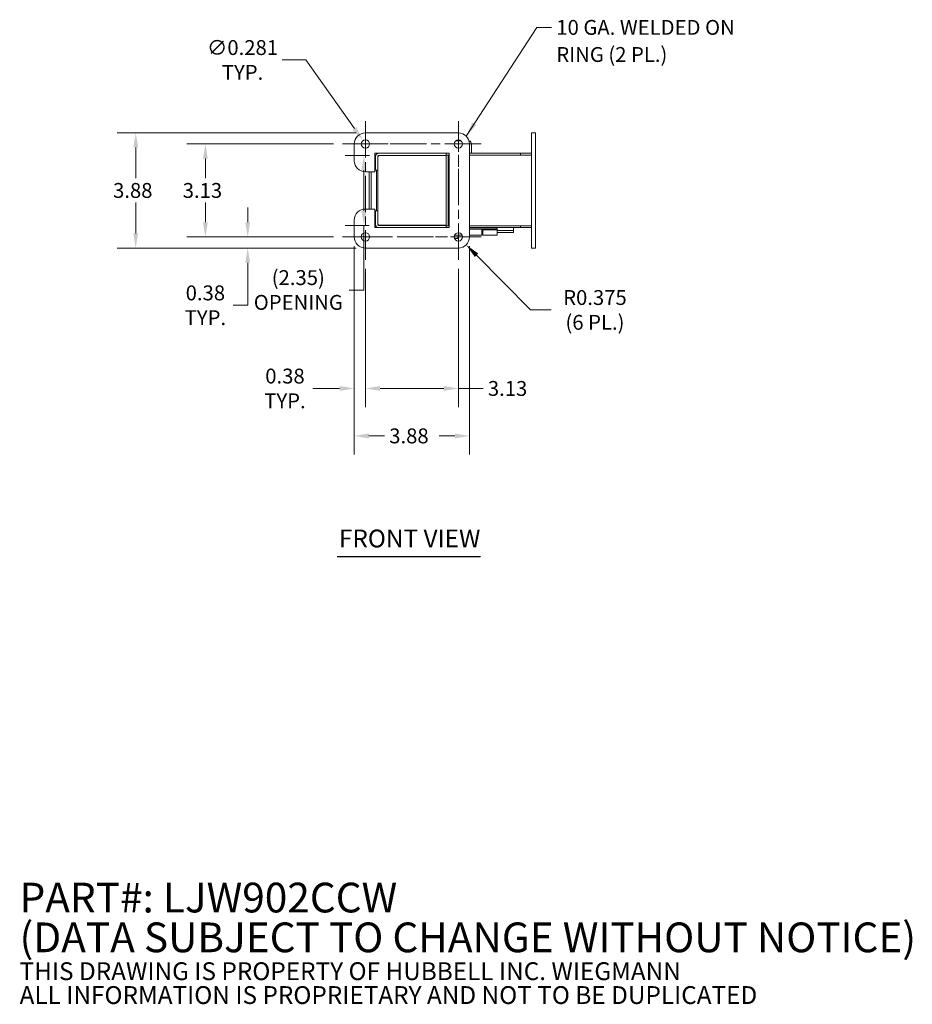
# Model space of a CAD drawing. Units: inches. Extents: x 2.4 to 74.6, y 4 to 51.8.
# Drawn here: x 2.4 to 32.5, y 4 to 37.1 of the extents above; entities that cross this region are included whole.
import ezdxf

# ---------------------------------------------------------------- set-up
doc = ezdxf.new("R2010")
doc.units = ezdxf.units.IN
doc.header["$LTSCALE"] = 5
doc.header["$MEASUREMENT"] = 0
doc.linetypes.add('CHAIN', pattern=[0.7087, 0.4724, -0.0591, 0.1181, -0.0591])
for name, color, linetype, lineweight in [('Center Mark (ANSI)', 7, 'Continuous', 5), ('Centerline (ANSI)', 7, 'Continuous', 5), ('Dimension (ANSI)', 7, 'Continuous', 5), ('Symbol (ANSI)', 7, 'Continuous', 5), ('Visible (ANSI)', 7, 'Continuous', 5)]:
    doc.layers.add(name, color=color, linetype=linetype, lineweight=lineweight)
doc.styles.add('Note Text (ANSI)', font='RomanS.shx')
doc.styles.add('ROMANS', font='romans.shx')
doc.styles.add('Text Style168', font='tahoma.ttf')
doc.dimstyles.new('Default (ANSI)', dxfattribs={"dimscale": 5, "dimtxt": 0.1, "dimasz": 0.098425, "dimexe": 0.125, "dimexo": 0.0625, "dimgap": 0.031496, "dimtad": 0, "dimtih": 1, "dimtoh": 1, "dimrnd": 1e-08, "dimzin": 0, "dimdsep": 46, "dimtxsty": 'ROMANS', "dimcen": 0.09, "dimdle": 0.393701, "dimclrd": 256, "dimclre": 256, "dimclrt": 256, "dimadec": 0, "dimazin": 0, "dimtfac": 1, "dimtofl": 0, "dimtmove": 0, "dimatfit": 3, "dimfxl": 1, "dimtolj": 1, "dimtzin": 0, "dimlwd": -1, "dimlwe": -1, "dimarcsym": 0})
doc.dimstyles.new('Default (ANSI)$7', dxfattribs={"dimscale": 5, "dimtxt": 0.1, "dimasz": 0.098425, "dimexe": 0.125, "dimexo": 0.0625, "dimgap": 0.031496, "dimtad": 0, "dimtih": 1, "dimtoh": 1, "dimrnd": 1e-08, "dimzin": 0, "dimdsep": 46, "dimtxsty": 'ROMANS', "dimcen": 0.09, "dimdle": 0.393701, "dimclrd": 256, "dimclre": 256, "dimclrt": 256, "dimadec": 0, "dimazin": 0, "dimtfac": 1, "dimtofl": 0, "dimtmove": 0, "dimatfit": 3, "dimfxl": 1, "dimtolj": 1, "dimtzin": 0, "dimlwd": -1, "dimlwe": -1, "dimarcsym": 0})

# ---------------------------------------------------------------- blocks, each defined once
blk = doc.blocks.new('*D6')
at = {"layer": 'Defpoints', "color": 0, "transparency": 16777216}
for p in [(14.065, 29.003), (17.19, 29.003), (17.19, 24.672)]:
    blk.add_point(p, dxfattribs=at)
at = {"layer": 'Dimension (ANSI)', "transparency": 16777216}
for p, q in [((14.065, 28.691), (14.065, 24.047)), ((17.19, 28.691), (17.19, 24.047)), ((14.557, 24.672), (16.698, 24.672)), ((17.19, 24.672), (18.024, 24.672))]:
    blk.add_line(p, q, dxfattribs=at)
for points in [[(14.557, 24.754), (14.557, 24.59), (14.065, 24.672)], [(16.698, 24.754), (16.698, 24.59), (17.19, 24.672)]]:
    blk.add_solid(points, dxfattribs=at)
at = {"layer": 'Dimension (ANSI)', "transparency": 16777216, "insert": (18.181, 24.922), "char_height": 0.5, "attachment_point": 1, "style": 'ROMANS'}
blk.add_mtext('\\A1;3.13', dxfattribs=at)
blk = doc.blocks.new('*D7')
at = {"layer": 'Defpoints', "color": 0, "transparency": 16777216}
for p in [(13.69, 29.769), (17.565, 29.769), (17.565, 23.076)]:
    blk.add_point(p, dxfattribs=at)
at = {"layer": 'Dimension (ANSI)', "transparency": 16777216}
for p, q in [((13.69, 29.456), (13.69, 22.451)), ((17.565, 29.456), (17.565, 22.451)), ((14.182, 23.076), (14.708, 23.076)), ((17.073, 23.076), (16.547, 23.076))]:
    blk.add_line(p, q, dxfattribs=at)
for points in [[(14.182, 23.158), (14.182, 22.994), (13.69, 23.076)], [(17.073, 23.158), (17.073, 22.994), (17.565, 23.076)]]:
    blk.add_solid(points, dxfattribs=at)
at = {"layer": 'Dimension (ANSI)', "transparency": 16777216, "insert": (14.865, 23.326), "char_height": 0.5, "attachment_point": 1, "style": 'ROMANS'}
blk.add_mtext('\\A1;3.88', dxfattribs=at)
blk = doc.blocks.new('*D8')
at = {"layer": 'Defpoints', "color": 0, "transparency": 16777216}
for p in [(13.69, 29.769), (14.065, 29.003), (13.69, 24.672)]:
    blk.add_point(p, dxfattribs=at)
at = {"layer": 'Dimension (ANSI)', "transparency": 16777216}
for p, q in [((13.69, 29.456), (13.69, 24.047)), ((14.065, 28.691), (14.065, 24.047)), ((13.198, 24.672), (12.291, 24.672)), ((14.557, 24.672), (15.049, 24.672))]:
    blk.add_line(p, q, dxfattribs=at)
for points in [[(13.198, 24.754), (13.198, 24.59), (13.69, 24.672)], [(14.557, 24.754), (14.557, 24.59), (14.065, 24.672)]]:
    blk.add_solid(points, dxfattribs=at)
at = {"layer": 'Dimension (ANSI)', "transparency": 16777216, "insert": (11.359, 24.672), "char_height": 0.5, "attachment_point": 5, "style": 'ROMANS'}
blk.add_mtext('\\A1;\\fromans|b0|i0;\\H0.5000;0.38\\P\\fromans|b0|i0;\\H0.5000;TYP.', dxfattribs=at)
blk = doc.blocks.new('*D14')
at = {"layer": 'Defpoints', "color": 0, "transparency": 16777216}
for p in [(17.19, 29.769), (17.453, 29.502)]:
    blk.add_point(p, dxfattribs=at)
at = {"layer": 'Dimension (ANSI)', "transparency": 16777216}
for p, q in [((19.616, 27.313), (17.799, 29.152)), ((20.315, 27.313), (19.616, 27.313))]:
    blk.add_line(p, q, dxfattribs=at)
blk.add_solid([(17.857, 29.209), (17.741, 29.094), (17.453, 29.502)], dxfattribs=at)
at = {"layer": 'Dimension (ANSI)', "transparency": 16777216, "insert": (21.782, 27.313), "char_height": 0.5, "attachment_point": 5, "style": 'ROMANS'}
blk.add_mtext('\\A1;\\fromans|b0|i0;\\H0.5000;R0.375\\P\\fromans|b0|i0;\\H0.5000;(6 PL.)', dxfattribs=at)
blk = doc.blocks.new('*D15')
at = {"layer": 'Defpoints', "color": 0, "transparency": 16777216}
for p in [(13.983, 33.008), (14.146, 32.779)]:
    blk.add_point(p, dxfattribs=at)
at = {"layer": 'Dimension (ANSI)', "transparency": 16777216}
for p, q in [((11.264, 35.719), (12.058, 35.719)), ((12.058, 35.719), (13.698, 33.41)), ((14.065, 32.444), (14.065, 33.344)), ((13.615, 32.894), (14.515, 32.894))]:
    blk.add_line(p, q, dxfattribs=at)
blk.add_solid([(13.765, 33.457), (13.631, 33.362), (13.983, 33.008)], dxfattribs=at)
at = {"layer": 'Dimension (ANSI)', "transparency": 16777216, "insert": (9.933, 35.719), "char_height": 0.5, "attachment_point": 5, "style": 'ROMANS'}
blk.add_mtext('\\A1;\\fromans|b0|i0;\\H0.5000;∅0.281\\P\\fromans|b0|i0;\\H0.5000;TYP.', dxfattribs=at)
blk = doc.blocks.new('*D16')
at = {"layer": 'Defpoints', "color": 0, "transparency": 16777216}
for p in [(14.508, 32.507), (14.013, 30.155), (14.508, 30.155)]:
    blk.add_point(p, dxfattribs=at)
at = {"layer": 'Dimension (ANSI)', "transparency": 16777216}
for p, q in [((14.196, 32.507), (13.388, 32.507)), ((14.013, 32.015), (14.013, 30.647)), ((14.195, 30.155), (13.388, 30.155)), ((14.013, 30.155), (14.013, 27.983)), ((14.013, 27.983), (13.521, 27.983))]:
    blk.add_line(p, q, dxfattribs=at)
for points in [[(13.931, 32.015), (14.095, 32.015), (14.013, 32.507)], [(13.931, 30.647), (14.095, 30.647), (14.013, 30.155)]]:
    blk.add_solid(points, dxfattribs=at)
at = {"layer": 'Dimension (ANSI)', "transparency": 16777216, "insert": (11.807, 27.983), "char_height": 0.5, "attachment_point": 5, "style": 'ROMANS'}
blk.add_mtext('\\A1;\\fromans|b0|i0;\\H0.5000;(2.35)\\P\\fromans|b0|i0;\\H0.5000;OPENING', dxfattribs=at)
blk = doc.blocks.new('*D17')
at = {"layer": 'Defpoints', "color": 0, "transparency": 16777216}
for p in [(13.299, 32.894), (8.683, 29.769), (13.299, 29.769)]:
    blk.add_point(p, dxfattribs=at)
at = {"layer": 'Dimension (ANSI)', "transparency": 16777216}
for p, q in [((12.987, 32.894), (8.058, 32.894)), ((8.683, 32.402), (8.683, 31.739)), ((8.683, 30.261), (8.683, 30.924)), ((12.987, 29.769), (8.058, 29.769))]:
    blk.add_line(p, q, dxfattribs=at)
for points in [[(8.601, 32.402), (8.765, 32.402), (8.683, 32.894)], [(8.601, 30.261), (8.765, 30.261), (8.683, 29.769)]]:
    blk.add_solid(points, dxfattribs=at)
at = {"layer": 'Dimension (ANSI)', "transparency": 16777216, "insert": (7.921, 31.581), "char_height": 0.5, "attachment_point": 1, "style": 'ROMANS'}
blk.add_mtext('\\A1;3.13', dxfattribs=at)
blk = doc.blocks.new('*D18')
at = {"layer": 'Defpoints', "color": 0, "transparency": 16777216}
for p in [(13.299, 29.769), (10.107, 29.394), (14.065, 29.394)]:
    blk.add_point(p, dxfattribs=at)
at = {"layer": 'Dimension (ANSI)', "transparency": 16777216}
for p, q in [((10.107, 30.261), (10.107, 30.753)), ((12.987, 29.769), (9.482, 29.769)), ((13.752, 29.394), (9.482, 29.394)), ((10.107, 28.902), (10.107, 27.469)), ((10.107, 27.469), (9.615, 27.469))]:
    blk.add_line(p, q, dxfattribs=at)
for points in [[(10.025, 30.261), (10.189, 30.261), (10.107, 29.769)], [(10.025, 28.902), (10.189, 28.902), (10.107, 29.394)]]:
    blk.add_solid(points, dxfattribs=at)
at = {"layer": 'Dimension (ANSI)', "transparency": 16777216, "insert": (8.683, 27.469), "char_height": 0.5, "attachment_point": 5, "style": 'ROMANS'}
blk.add_mtext('\\A1;\\fromans|b0|i0;\\H0.5000;0.38\\P\\fromans|b0|i0;\\H0.5000;TYP.', dxfattribs=at)
blk = doc.blocks.new('*D19')
at = {"layer": 'Defpoints', "color": 0, "transparency": 16777216}
for p in [(14.065, 33.269), (6.341, 29.394), (14.065, 29.394)]:
    blk.add_point(p, dxfattribs=at)
at = {"layer": 'Dimension (ANSI)', "transparency": 16777216}
for p, q in [((13.752, 33.269), (5.716, 33.269)), ((6.341, 32.777), (6.341, 31.739)), ((6.341, 29.886), (6.341, 30.924)), ((13.752, 29.394), (5.716, 29.394))]:
    blk.add_line(p, q, dxfattribs=at)
for points in [[(6.259, 32.777), (6.423, 32.777), (6.341, 33.269)], [(6.259, 29.886), (6.423, 29.886), (6.341, 29.394)]]:
    blk.add_solid(points, dxfattribs=at)
at = {"layer": 'Dimension (ANSI)', "transparency": 16777216, "insert": (5.579, 31.581), "char_height": 0.5, "attachment_point": 1, "style": 'ROMANS'}
blk.add_mtext('\\A1;3.88', dxfattribs=at)

msp = doc.modelspace()

# ---------------------------------------------------------------- linework, layer by layer
at = {"layer": 'Center Mark (ANSI)', "linetype": 'CHAIN', "ltscale": 0.17003}
for p, q in [((17.18968, 32.12801), (17.18968, 33.65926)), ((14.83031, 32.89364), (13.29906, 32.89364)), ((14.83031, 29.76864), (13.29906, 29.76864)), ((16.42406, 29.76864), (17.95531, 29.76864))]:
    msp.add_line(p, q, dxfattribs=at)
at = {"layer": 'Centerline (ANSI)', "linetype": 'CHAIN', "ltscale": 0.517233}
for p, q in [((14.06468, 33.65926), (14.06468, 29.00301)), ((17.18968, 29.00301), (17.18968, 33.65926)), ((17.95531, 32.89364), (13.29906, 32.89364)), ((13.29906, 29.76864), (17.95531, 29.76864))]:
    msp.add_line(p, q, dxfattribs=at)
at = {"layer": 'Symbol (ANSI)', "lineweight": 30}
msp.add_line((13.11453, 19.01643), (17.93836, 19.01643), dxfattribs=at)
at = {"layer": 'Visible (ANSI)'}
for p, q in [((17.18968, 33.26864), (14.06468, 33.26864)), ((19.77768, 33.26864), (19.65268, 33.26864)), ((19.65268, 32.89364), (19.65268, 33.26864)), ((19.77768, 32.89364), (19.77768, 33.26864)), ((13.68968, 32.89364), (13.68968, 32.33114)), ((17.27666, 33.00414), (17.10271, 33.00414)), ((17.56468, 29.76864), (17.56468, 32.89364)), ((17.62681, 32.58114), (17.62681, 32.89476)), ((19.65268, 32.89364), (19.65268, 29.76864)), ((19.77768, 32.89364), (19.77768, 29.76864)), ((14.37718, 31.95614), (14.37718, 32.58114)), ((14.37718, 32.58114), (16.87718, 32.58114)), ((14.40318, 32.47589), (14.40318, 32.01864)), ((14.43756, 32.58114), (14.43756, 32.55369)), ((14.47718, 32.01864), (14.47718, 32.47589)), ((14.47789, 32.57661), (14.47789, 32.58114)), ((14.50843, 32.58114), (16.77768, 32.58114)), ((14.50843, 32.50714), (16.77768, 32.50714)), ((16.77768, 32.58114), (16.77768, 32.50714)), ((16.85168, 32.51864), (16.77768, 32.51864)), ((16.77768, 32.51864), (16.77768, 30.14364)), ((16.85168, 32.51864), (16.85168, 30.14364)), ((16.85168, 32.51864), (16.86084, 32.51864)), ((16.86084, 32.51864), (16.87718, 32.51864)), ((16.87718, 32.58114), (16.87718, 30.08114)), ((17.56468, 32.58114), (19.27768, 32.58114)), ((17.56468, 32.51864), (19.29951, 32.51864)), ((19.27768, 32.58114), (19.65268, 32.58114)), ((19.27768, 32.58114), (19.27768, 32.51864)), ((19.32161, 32.51864), (19.29951, 32.51864)), ((19.65268, 32.51864), (19.32161, 32.51864)), ((19.77801, 32.51864), (19.77768, 32.51864)), ((19.77801, 30.14364), (19.77801, 32.51864)), ((14.06468, 31.95614), (14.37718, 31.95614)), ((14.18856, 31.95614), (14.18856, 30.70614)), ((14.26256, 31.95614), (14.26256, 30.70614)), ((14.26256, 30.70614), (14.26256, 31.95614)), ((14.47718, 32.01864), (14.40318, 32.01864)), ((14.43756, 32.01864), (14.43756, 30.64364)), ((14.47718, 32.01864), (14.47718, 30.18082)), ((14.37718, 30.70614), (14.06468, 30.70614)), ((14.37718, 30.08114), (14.37718, 30.70614)), ((14.47668, 30.64364), (14.40268, 30.64364)), ((14.40268, 30.64364), (14.40268, 30.18639)), ((14.47668, 30.64364), (14.47668, 30.18639)), ((13.68968, 30.33114), (13.68968, 29.76864)), ((14.48774, 30.16254), (16.77768, 30.16254)), ((16.77768, 30.15514), (14.50793, 30.15514)), ((16.77768, 30.08114), (16.77768, 30.15514)), ((16.85168, 30.14364), (16.77768, 30.14364)), ((16.85168, 30.14364), (16.86084, 30.14364)), ((16.87718, 30.14364), (16.86084, 30.14364)), ((19.29951, 30.14364), (17.56468, 30.14364)), ((19.27768, 30.08114), (19.27768, 30.14364)), ((19.32161, 30.14364), (19.29951, 30.14364)), ((19.65268, 30.14364), (19.32161, 30.14364)), ((19.77801, 30.14364), (19.77768, 30.14364)), ((14.37718, 30.10349), (14.43756, 30.10349)), ((16.87718, 30.08114), (14.37718, 30.08114)), ((14.43756, 30.10812), (14.43756, 30.10349)), ((16.77768, 30.08114), (14.50793, 30.08114)), ((17.06283, 29.82934), (17.31653, 29.82934)), ((19.27768, 30.08114), (17.56468, 30.08114)), ((17.56468, 30.03934), (18.49643, 30.03934)), ((17.56468, 30.0334), (18.01143, 30.0334)), ((17.98143, 30.02934), (17.56468, 30.02934)), ((17.98143, 29.82934), (17.56468, 29.82934)), ((17.98143, 30.02934), (18.01143, 30.02934)), ((17.98143, 30.02934), (17.98143, 29.82934)), ((18.01143, 29.98754), (17.98143, 29.98754)), ((18.01143, 29.98754), (17.98143, 29.98754)), ((17.98143, 29.98754), (18.01143, 29.98754)), ((17.98143, 29.91354), (18.01143, 29.91354)), ((18.01143, 30.0334), (18.01143, 30.00956)), ((18.01143, 29.82934), (18.01143, 30.00956)), ((18.01143, 30.00956), (18.49643, 30.00956)), ((18.01143, 29.82934), (18.49643, 29.82934)), ((18.49643, 30.03934), (18.49643, 30.08114)), ((18.49643, 30.00956), (18.49643, 30.03934)), ((18.49643, 30.00956), (18.49643, 29.82934)), ((19.04331, 29.98754), (18.49643, 29.98754)), ((18.49643, 29.98754), (19.04331, 29.98754)), ((18.49643, 29.91354), (19.04331, 29.91354)), ((19.04331, 29.98754), (19.04331, 30.08114)), ((19.04331, 29.98754), (19.04331, 29.91354)), ((19.65268, 30.08114), (19.27768, 30.08114)), ((17.04908, 29.77114), (17.06018, 29.77114)), ((17.16956, 29.77114), (17.06018, 29.77114)), ((17.16956, 29.71114), (17.06135, 29.71114)), ((17.16956, 29.77114), (17.16956, 29.71114)), ((19.65268, 29.39364), (19.65268, 29.76864)), ((19.77768, 29.39364), (19.77768, 29.76864)), ((14.06468, 29.39364), (17.18968, 29.39364)), ((19.77768, 29.39364), (19.65268, 29.39364))]:
    msp.add_line(p, q, dxfattribs=at)
for centre in [(14.06468, 32.89364), (17.18968, 32.89364), (14.06468, 29.76864), (17.18968, 29.76864)]:
    msp.add_circle(centre, 0.14062, dxfattribs=at)
for centre, radius, start, end in [((14.06468, 32.89364), 0.375, 90, 180), ((17.18968, 32.89364), 0.375, 0, 90), ((17.51743, 32.89476), 0.10937, 0, 72.963389), ((14.50843, 32.47589), 0.10525, 90, 180), ((14.50843, 32.47589), 0.03125, 90, 180), ((14.06468, 32.33114), 0.375, 180, 270), ((14.06468, 30.33114), 0.375, 90, 180), ((14.50793, 30.18639), 0.10525, 180, 270), ((14.50793, 30.18639), 0.03125, 180, 270), ((14.06468, 29.76864), 0.375, 180, 270), ((17.18968, 29.76864), 0.375, 270, 0)]:
    msp.add_arc(centre, radius, start, end, dxfattribs=at)
for points in [[(14.50843, 32.47589), (14.49861, 32.482), (14.48919, 32.48811), (14.48332, 32.49423)], [(14.50843, 32.47589), (14.50232, 32.48571), (14.49621, 32.49513), (14.49009, 32.501)], [(14.50843, 30.18639), (14.49845, 30.18017), (14.48893, 30.17396), (14.48308, 30.16774)], [(14.50843, 30.18639), (14.50281, 30.17734), (14.49718, 30.16868), (14.49155, 30.16278)]]:
    msp.add_open_spline(points, degree=3, dxfattribs=at)

# ---------------------------------------------------------------- texts
at = {"layer": 'Symbol (ANSI)', "char_height": 0.5}
for s, insert, width, attachment_point, line_spacing_factor, style in [('{\\fRomanS|b0|i0;\\H0.5000;10 GA. WELDED ON\\P\\fRomanS|b0|i0;\\H0.5000;RING (2 PL.)}', (20.48289, 37.06465), 7.6908948, 1, 1.093904, 'ROMANS'), ('{\\fRomanS|b0|i0|c0|p2;\\H2x;PART#: LJW902CCW\\P(DATA SUBJECT TO CHANGE WITHOUT NOTICE)\\H1.6157x; \\H0.61894x;\\P \\H1.352x; \\H0.73963x;\\P\\H0.6x;THIS DRAWING IS PROPERTY OF HUBBELL INC. WIEGMANN\\H1.5633x; \\H0.63966x;\\PALL INFORMATION IS PROPRIETARY AND NOT TO BE DUPLICATED\\H1.234x; \\H0.81039x;\\P\\H1.2571x; }', (2.43622, 5.90979), 36.9169355, 4, 0.802644, 'Note Text (ANSI)')]:
    msp.add_mtext(s, dxfattribs=dict(at, insert=insert, width=width, attachment_point=attachment_point, line_spacing_factor=line_spacing_factor, style=style))
at = {"layer": 'Symbol (ANSI)', "insert": (13.17453, 19.13879), "char_height": 0.6, "attachment_point": 7, "style": 'Text Style168'}
msp.add_mtext('FRONT VIEW', dxfattribs=at)

# ---------------------------------------------------------------- dimensions: what is measured, and where the dimension line sits
at = {"layer": 'Dimension (ANSI)'}
dim = msp.add_diameter_dim_2p(p1=(14.14611, 32.77898), p2=(13.98326, 33.00829), text='\\fromans|b0|i0;\\H0.5000;<>\\P\\fromans|b0|i0;\\H0.5000;TYP.', dimstyle='Default (ANSI)', override={"dimgap": 0.031496, "dimdec": 3, "dimlfac": 1, "dimtol": 0, "dimlim": 0, "dimtp": 0, "dimtm": 0, "dimtdec": 2}, dxfattribs=at)
dim.commit()
dim.dimension.update_dxf_attribs({"geometry": '*D15', "text_midpoint": (9.93268, 35.71905), "dimtype": 163})
for base, p1, p2, picture, middle in [((6.3409504751, 29.3936351394), (14.0646848622, 33.2686351394), (14.0646848622, 29.3936351394), '*D19', (6.3409504751, 31.3311351394)), ((8.6826736345, 29.7686351394), (13.2990598622, 32.8936351394), (13.2990598622, 29.7686351394), '*D17', (8.6826736345, 31.3311351394))]:
    dim = msp.add_linear_dim(base=base, p1=p1, p2=p2, angle=90, dimstyle='Default (ANSI)', override={"dimgap": 0.031496, "dimdec": 2, "dimtol": 0, "dimlim": 0, "dimtp": 0, "dimtm": 0, "dimtdec": 2, "dimatfit": 1}, dxfattribs=at)
    dim.commit()
    dim.dimension.update_dxf_attribs({"geometry": picture, "text_midpoint": middle, "dimtype": 160})
for base, p1, p2, angle, text, override, picture, middle in [((14.0134, 30.15514), (14.50843, 32.50714), (14.50793, 30.15514), 270, '\\fromans|b0|i0;\\H0.5000;(<>)\\P\\fromans|b0|i0;\\H0.5000;OPENING', {"dimgap": 0.031496, "dimdec": 2, "dimtol": 0, "dimlim": 0, "dimtp": 0, "dimtm": 0, "dimtdec": 2, "dimatfit": 2}, '*D16', (11.80713, 27.98332)), ((10.1072470513, 29.3936351394), (13.2990598622, 29.7686351394), (14.0646848622, 29.3936351394), 270, '\\fromans|b0|i0;\\H0.5000;<>\\P\\fromans|b0|i0;\\H0.5000;TYP.', {"dimgap": 0.031496, "dimdec": 2, "dimtol": 0, "dimlim": 0, "dimtp": 0, "dimtm": 0, "dimtdec": 2, "dimatfit": 1}, '*D18', (8.6826736345, 27.4691040997)), ((13.6896848622, 24.6723014779), (14.0646848622, 29.0030101394), (13.6896848622, 29.7686351394), 180, '\\fromans|b0|i0;\\H0.5000;<>\\P\\fromans|b0|i0;\\H0.5000;TYP.', {"dimgap": 0.031496, "dimtih": 0, "dimtoh": 0, "dimdec": 2, "dimtol": 0, "dimlim": 0, "dimtp": 0, "dimtm": 0, "dimtdec": 2, "dimatfit": 1}, '*D8', (11.3588587602, 24.6723014779))]:
    dim = msp.add_linear_dim(base=base, p1=p1, p2=p2, angle=angle, text=text, dimstyle='Default (ANSI)', override=override, dxfattribs=at)
    dim.commit()
    dim.dimension.update_dxf_attribs({"geometry": picture, "text_midpoint": middle, "dimtype": 160})
for base, p1, p2, override, picture, middle in [((17.5646848622, 23.0757217535), (13.6896848622, 29.7686351394), (17.5646848622, 29.7686351394), {"dimgap": 0.031496, "dimtih": 0, "dimtoh": 0, "dimdec": 2, "dimtol": 0, "dimlim": 0, "dimtp": 0, "dimtm": 0, "dimtdec": 2, "dimatfit": 1}, '*D7', (15.6271848622, 23.0757217535)), ((17.1896848622, 24.6723014779), (14.0646848622, 29.0030101394), (17.1896848622, 29.0030101394), {"dimgap": 0.031496, "dimtih": 0, "dimtoh": 0, "dimdec": 2, "dimtol": 0, "dimlim": 0, "dimtp": 0, "dimtm": 0, "dimtdec": 2, "dimatfit": 2}, '*D6', (18.9431762003, 24.6723014779))]:
    dim = msp.add_linear_dim(base=base, p1=p1, p2=p2, dimstyle='Default (ANSI)', override=override, dxfattribs=at)
    dim.commit()
    dim.dimension.update_dxf_attribs({"geometry": picture, "text_midpoint": middle, "dimtype": 160})
dim = msp.add_radius_dim(center=(17.18968, 29.76864), mpoint=(17.45325, 29.50188), text='\\fromans|b0|i0;\\H0.5000;<>\\P\\fromans|b0|i0;\\H0.5000;(6 PL.)', dimstyle='Default (ANSI)', override={"dimgap": 0.031496, "dimdec": 3, "dimcen": 0, "dimtol": 0, "dimlim": 0, "dimtp": 0, "dimtm": 0, "dimtdec": 2}, dxfattribs=at)
dim.commit()
dim.dimension.update_dxf_attribs({"geometry": '*D14', "text_midpoint": (21.78161, 27.31317), "dimtype": 164})

# ---------------------------------------------------------------- leaders
at = {"layer": 'Symbol (ANSI)', "annotation_type": 0, "has_hookline": 1, "hookline_direction": 0, "text_width": 7.37549}
msp.add_leader([(17.45485, 33.1588), (19.83328, 36.81465), (20.32541, 36.81465)], dimstyle='Default (ANSI)$7', override={"dimtad": 0}, dxfattribs=at)

doc.saveas('drawing.dxf')
